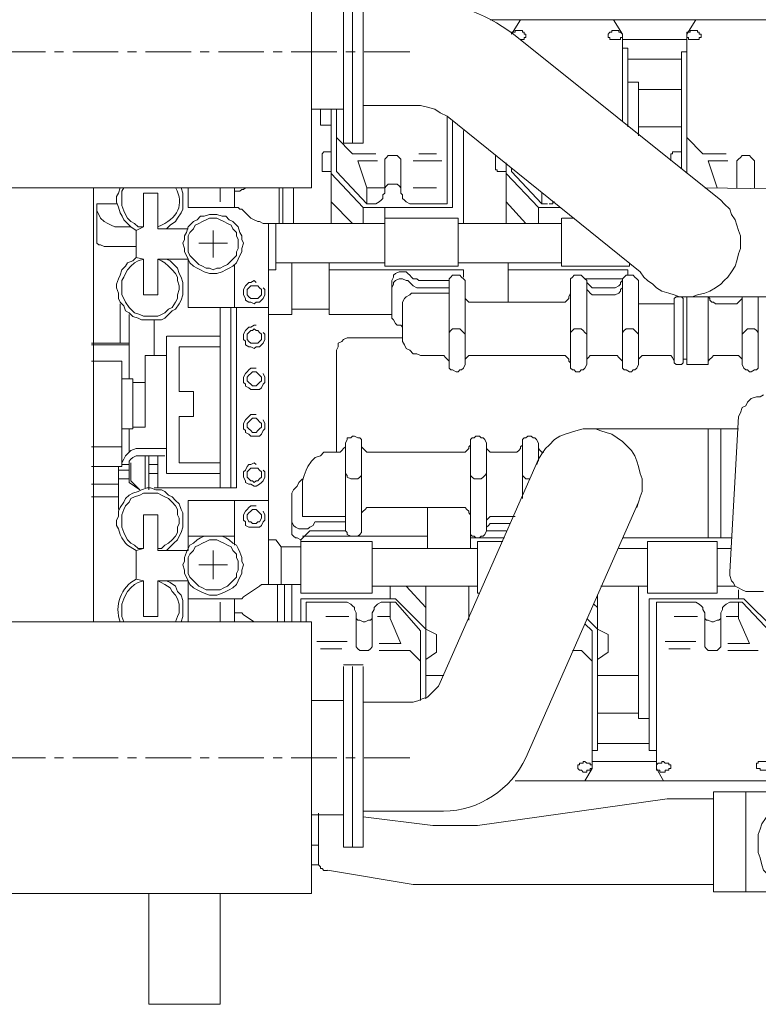
# Model space of a CAD drawing. Units: millimetres. Extents: x 2875 to 3296, y 1592 to 1889.
# Drawn here: x 3065 to 3079, y 1819 to 1837 of the extents above; entities that cross this region are included whole.
import ezdxf

# ---------------------------------------------------------------- set-up
doc = ezdxf.new("R2010")
doc.units = ezdxf.units.MM
doc.linetypes.add('CENTERX2', pattern=[20.32, 12.7, -2.54, 2.54, -2.54])
doc.layers.add('M.olcu', color=5, linetype='Continuous')
doc.layers.add('Trafo', color=145, linetype='Continuous')

# ---------------------------------------------------------------- blocks, each defined once
blk = doc.blocks.new('JEN1000 kVA')
at = {"layer": 'Trafo', "lineweight": 0}
for points in [[(-1208.5, 1235.9), (-1208.5, 1614.7)], [(-1151.2, 1298.2), (-1163.7, 1298.2), (-1163.7, 1552.4)], [(-1151.2, 1298.2), (-1136.3, 1298.2), (-1136.3, 1552.4)], [(-1151.2, 1298.2), (-1151.2, 1552.4)], [(-672.8, 1470.2), (-959.3, 1470.2)], [(-917, 1470.2), (-929.5, 1450.2)], [(-787.4, 1470.2), (-775, 1450.2)], [(-685.2, 1450.2), (-672.8, 1470.2), (-553.1, 1470.2)], [(-917, 1442.7), (-912, 1442.7), (-912, 1445.2), (-909.5, 1445.2), (-909.5, 1447.7), (-909.5, 1450.2), (-912, 1450.2), (-912, 1452.7), (-914.5, 1452.7), (-914.5, 1455.2), (-924.5, 1455.2), (-924.5, 1452.7), (-929.5, 1452.7), (-929.5, 1450.2)], [(-685.2, 1447.7), (-685.2, 1442.7), (-775, 1442.7)], [(-775, 1442.7), (-775, 1447.7)], [(-775, 1328.1), (-775, 1442.7)], [(-685.2, 1255.9), (-685.2, 1442.7)], [(-767.5, 1430.3), (-774.9, 1430.3)], [(-767.5, 1320.6), (-767.5, 1430.3)], [(-692.7, 1415.3), (-767.5, 1415.3)], [(-692.7, 1263.3), (-692.7, 1425.3)], [(-685.2, 1425.3), (-692.7, 1425.3)], [(-752.5, 1382.9), (-767.5, 1382.9)], [(-752.5, 1308.2), (-752.5, 1382.9)], [(-692.7, 1373), (-752.5, 1373)], [(-1163.7, 1345.6), (-1208.5, 1345.6)], [(-1196.1, 1345.6), (-1196.1, 1323.1)], [(-1181.1, 1345.6), (-1181.1, 1186.1)], [(-1173.7, 1345.6), (-1173.7, 1258.3)], [(-1136.3, 1350.5), (-1066.5, 1350.5)], [(-1066.5, 1350.5), (-1056.5, 1350.5), (-1046.5, 1348.1), (-1036.6, 1345.6), (-1029.1, 1340.5), (-1019.1, 1335.6), (-750.1, 1118.8)], [(-1019.1, 1335.6), (-1019.1, 1213.5), (-1069, 1213.5)], [(-1196.1, 1323.1), (-1181.1, 1323.1)], [(-1011.7, 1328.1), (-1011.7, 1208.5), (-1136.3, 1208.5)], [(-692.7, 1320.6), (-752.5, 1320.6)], [(-1151.2, 1283.3), (-1173.6, 1305.7)], [(-996.7, 1186.1), (-996.7, 1315.7)], [(-662.8, 1283.3), (-685.2, 1305.7)], [(-1191.1, 1285.8), (-1193.6, 1283.3), (-1193.6, 1280.8)], [(-1193.6, 1280.8), (-1193.6, 1263.3)], [(-1181.1, 1285.8), (-1191.1, 1285.8)], [(-1118.8, 1283.3), (-1151.2, 1283.3)], [(-1083.9, 1228.4), (-1083.9, 1270.8), (-1083.9, 1275.7), (-1086.4, 1278.2), (-1088.9, 1280.8), (-1101.4, 1280.8), (-1103.9, 1278.2), (-1106.3, 1275.7), (-1106.3, 1270.8)], [(-1059, 1283.3), (-1034.1, 1283.3)], [(-951.9, 1280.8), (-951.9, 1263.3)], [(-702.7, 1285.8), (-705.2, 1285.8), (-705.2, 1283.3), (-707.7, 1283.3), (-707.7, 1280.8)], [(-707.7, 1280.8), (-707.7, 1273.3)], [(-692.7, 1285.8), (-702.7, 1285.8)], [(-630.5, 1283.3), (-662.8, 1283.3)], [(-615.5, 1270.8), (-615.5, 1273.3), (-613, 1275.7), (-610.5, 1278.2), (-608, 1280.8), (-598, 1280.8), (-595.6, 1278.2), (-593.1, 1275.7), (-590.6, 1273.3), (-590.6, 1270.8), (-590.6, 1235.9)], [(-1193.6, 1263.3), (-1193.6, 1260.8), (-1193.6, 1258.4), (-1191.1, 1258.4)], [(-1116.3, 1273.3), (-1143.7, 1273.3)], [(-1143.7, 1273.3), (-1131.3, 1235.9)], [(-1106.3, 1228.4), (-1106.3, 1270.8)], [(-1026.6, 1273.3), (-1066.5, 1273.3)], [(-951.9, 1263.3), (-951.9, 1260.8), (-949.4, 1260.8), (-949.4, 1258.4), (-946.9, 1258.4)], [(-936.9, 1186.1), (-936.9, 1270.8)], [(-929.5, 1258.4), (-929.5, 1263.3)], [(-655.4, 1273.3), (-642.9, 1235.9)], [(-628, 1273.3), (-655.3, 1273.3)], [(-615.5, 1235.9), (-615.5, 1270.8)], [(-1191.1, 1258.4), (-1181.1, 1258.4)], [(-1136.3, 1208.5), (-1181.1, 1255.9)], [(-1131.3, 1235.9), (-1131.3, 1213.5), (-1173.7, 1258.4)], [(-946.9, 1258.4), (-936.9, 1258.4)], [(-892.1, 1208.5), (-936.9, 1255.9)], [(-929.5, 1258.4), (-887.1, 1213.5), (-887.1, 1228.4)], [(-2471.9, 1235.9), (-1208.5, 1235.9)], [(-1512.5, 630.4), (-1512.5, 1235.9)], [(-1475.1, 1235.9), (-1477.6, 1228.4), (-1480.1, 1223.5), (-1480.1, 1215.9), (-1477.6, 1208.6), (-1475.1, 1201), (-1472.6, 1196.1), (-1470.2, 1191.1), (-1465.2, 1186.1), (-1460.2, 1181.1), (-1452.7, 1176.1)], [(-1470.2, 1235.9), (-1472.7, 1231), (-1472.7, 1211), (-1470.2, 1203.5), (-1467.7, 1198.5), (-1465.2, 1193.6), (-1460.2, 1188.6), (-1455.2, 1186.1), (-1450.2, 1181.1), (-1442.8, 1181.1)], [(-1410.4, 1178.6), (-1405.4, 1183.6), (-1397.9, 1188.6), (-1395.4, 1193.5), (-1390.4, 1201), (-1388, 1206), (-1388, 1228.4), (-1390.4, 1235.9)], [(-1380.5, 1208.5), (-1380.5, 1235.9)], [(-1315.7, 1235.9), (-1315.7, 1208.5), (-1380.4, 1208.5)], [(-1335.6, 1216), (-1335.6, 1235.9)], [(-1300.7, 1235.9), (-1303.2, 1233.4), (-1305.7, 1233.4), (-1308.2, 1231), (-1315.7, 1231)], [(-1253.4, 1186.1), (-1253.4, 1235.9)], [(-1248.4, 1235.9), (-1248.4, 1186.1)], [(-1233.4, 1186.1), (-1233.4, 1235.9)], [(-1131.3, 1235.9), (-1106.3, 1235.9)], [(-1106.3, 1228.4), (-1106.3, 1235.9), (-1103.9, 1238.4), (-1101.4, 1240.9), (-1088.9, 1240.9), (-1086.4, 1238.4), (-1083.9, 1235.9), (-1083.9, 1228.4), (-1081.4, 1225.9), (-1081.4, 1221), (-1078.9, 1218.5), (-1076.5, 1216), (-1071.5, 1213.5), (-1069, 1213.5)], [(-1066.5, 1235.9), (-1034.1, 1235.9)], [(-660.3, 1235.9), (-500.9, 1233.4)], [(-1422.8, 1228.4), (-1442.7, 1228.4), (-1442.7, 1181.1)], [(-1422.8, 1228.4), (-1422.8, 1178.6)], [(-1131.3, 1213.5), (-1121.3, 1213.5), (-1118.8, 1213.5), (-1113.9, 1216), (-1111.4, 1218.5), (-1108.9, 1221), (-1108.9, 1225.9), (-1106.4, 1228.4)], [(-1460.2, 1181.1), (-1482.6, 1181.1), (-1487.6, 1183.6), (-1492.6, 1186.1), (-1497.6, 1188.6), (-1502.5, 1193.5), (-1505.1, 1198.5), (-1507.6, 1203.5), (-1507.6, 1213.5)], [(-1480.2, 1213.5), (-1507.6, 1213.5), (-1507.6, 1163.7), (-1507.6, 1158.7), (-1505, 1156.2), (-1502.5, 1156.2), (-1497.6, 1153.7)], [(-1106.3, 1186.1), (-1248.4, 1186.1), (-1275.8, 1186.1), (-1280.8, 1188.6), (-1283.3, 1188.6), (-1288.3, 1191.1), (-1293.2, 1193.5), (-1298.3, 1198.5), (-1300.7, 1201), (-1303.2, 1203.5), (-1305.7, 1206.1), (-1308.2, 1206.1), (-1310.7, 1208.5), (-1315.7, 1208.5)], [(-1151.2, 1186.1), (-1181.1, 1216)], [(-1136.3, 1186.1), (-1136.3, 1208.5)], [(-1106.3, 1208.5), (-1106.3, 1126.3)], [(-909.5, 1186.1), (-936.9, 1216)], [(-892.1, 1186.1), (-892.1, 1208.5)], [(-879.6, 1213.5), (-887.1, 1213.5)], [(-877.1, 1213.5), (-872.1, 1213.5), (-872.1, 1216), (-869.6, 1216)], [(-750, 1118.8), (-745.1, 1111.3), (-740.1, 1106.4), (-732.6, 1101.4), (-727.6, 1096.4), (-720.1, 1091.4), (-710.1, 1088.9), (-702.7, 1086.4), (-695.2, 1083.9), (-677.7, 1083.9), (-670.3, 1086.4), (-660.3, 1088.9), (-652.9, 1091.4), (-645.4, 1096.4), (-637.9, 1101.4), (-632.9, 1106.4), (-628, 1111.3), (-623, 1118.8), (-618, 1126.3), (-615.5, 1133.7), (-613, 1143.8), (-610.5, 1151.2), (-610.5, 1168.6), (-613, 1176.1), (-615.5, 1183.6), (-618, 1191.1), (-623, 1198.5), (-625.4, 1206), (-632.9, 1213.5), (-637.9, 1218.5)], [(-1442.7, 1181.1), (-1452.7, 1176.1)], [(-1280.8, 680.2), (-1278.3, 682.7), (-1268.3, 682.7), (-1268.3, 1186.1)], [(-1258.4, 1121.3), (-1258.4, 1186.1)], [(-1004.2, 1126.3), (-1004.2, 1193.6), (-1106.3, 1193.6)], [(-859.7, 1186.1), (-1004.2, 1186.1)], [(-859.7, 1193.6), (-859.7, 1126.3)], [(-842.2, 1193.6), (-859.6, 1193.6)], [(-1452.7, 1176.1), (-1452.7, 1138.7), (-1457.7, 1133.8), (-1465.2, 1131.3), (-1467.6, 1126.3), (-1472.7, 1121.3), (-1475.1, 1113.8), (-1477.7, 1108.8), (-1480.1, 1101.4), (-1480.1, 1096.4), (-1477.7, 1088.9), (-1477.7, 1081.4), (-1475.1, 1076.4), (-1470.1, 1071.4), (-1467.6, 1064), (-1462.7, 1061.5), (-1457.7, 1056.5), (-1450.3, 1054), (-1445.3, 1051.5), (-1417.8, 1051.5), (-1412.8, 1054), (-1407.9, 1059), (-1402.9, 1064), (-1397.9, 1066.5), (-1392.9, 1074), (-1390.4, 1078.9), (-1388, 1086.4), (-1388, 1103.8), (-1390.4, 1111.3), (-1392.9, 1116.3), (-1395.4, 1123.8), (-1400.4, 1128.8), (-1405.4, 1133.8), (-1410.4, 1136.2)], [(-1380.5, 1178.6), (-1422.8, 1178.6)], [(-1345.6, 1138.7), (-1345.6, 1176.1)], [(-1452.7, 1153.7), (-1497.6, 1153.7)], [(-1365.5, 1158.7), (-1325.7, 1158.7)], [(-1452.7, 1138.7), (-1442.7, 1136.2), (-1450.3, 1133.7), (-1455.2, 1131.3), (-1460.2, 1126.3), (-1465.2, 1121.3), (-1467.7, 1116.3), (-1470.1, 1111.3), (-1472.7, 1106.3), (-1472.7, 1086.4), (-1470.1, 1081.4), (-1467.7, 1076.4), (-1462.7, 1068.9), (-1460.2, 1066.5), (-1455.2, 1061.5), (-1447.8, 1059), (-1442.7, 1056.6), (-1422.8, 1056.6), (-1417.8, 1059), (-1412.8, 1061.5), (-1407.9, 1066.5), (-1402.9, 1068.9), (-1397.9, 1076.4), (-1395.4, 1081.4), (-1395.4, 1086.4), (-1392.9, 1093.9), (-1392.9, 1098.9), (-1395.4, 1106.3), (-1395.4, 1111.3), (-1397.9, 1116.3), (-1402.9, 1121.3), (-1407.9, 1126.3), (-1412.8, 1131.3), (-1417.8, 1133.7), (-1422.8, 1136.2)], [(-1422.8, 1086.4), (-1442.7, 1086.4), (-1442.7, 1136.2)], [(-1422.8, 1086.4), (-1422.8, 1136.2)], [(-1422.8, 1136.2), (-1380.5, 1136.2), (-1380.5, 1068.9)], [(-1315.7, 1128.8), (-1315.7, 1069)], [(-1106.3, 1131.3), (-1258.4, 1131.3)], [(-1236, 1059), (-1236, 1131.3)], [(-1183.6, 1131.3), (-1183.6, 1059)], [(-1004.2, 1126.3), (-1106.3, 1126.3)], [(-859.7, 1131.3), (-1004.2, 1131.3)], [(-934.4, 1076.4), (-934.4, 1131.3)], [(-765, 1126.3), (-859.7, 1126.3)], [(-765, 1131.3), (-765, 1126.3)], [(-1268.3, 1121.3), (-1258.4, 1121.3)], [(-1183.6, 1121.3), (-996.7, 1121.3)], [(-1056.5, 1106.4), (-1059, 1106.4), (-1061.5, 1108.9), (-1066.5, 1108.9), (-1069, 1111.3), (-1071.5, 1113.8), (-1074, 1116.3), (-1076.5, 1118.8), (-1086.4, 1118.8), (-1091.4, 1116.3), (-1093.9, 1113.8), (-1093.9, 1111.3), (-1096.4, 1106.4)], [(-994.2, 1031.6), (-994.2, 1106.3), (-996.7, 1108.8), (-999.2, 1111.3), (-1001.7, 1113.8), (-1011.7, 1113.8), (-1014.2, 1111.3), (-1016.6, 1108.8), (-1016.6, 1106.3)], [(-996.7, 1121.3), (-996.7, 1111.3)], [(-934.4, 1121.3), (-767.5, 1121.3)], [(-824.8, 1106.3), (-827.3, 1108.8), (-829.8, 1111.3), (-832.3, 1113.8), (-842.2, 1113.8), (-844.7, 1111.3), (-847.2, 1108.8), (-847.2, 1106.3)], [(-752.5, 1031.6), (-752.5, 1106.3), (-755.1, 1108.8), (-757.5, 1111.3), (-760, 1113.8), (-769.9, 1113.8), (-772.5, 1111.3), (-774.9, 1108.8), (-774.9, 1106.3)], [(-767.5, 1121.3), (-767.5, 1113.8)], [(-1285.8, 1103.8), (-1288.3, 1106.3), (-1293.2, 1103.8), (-1295.7, 1103.8), (-1298.2, 1101.3), (-1300.7, 1098.9), (-1303.2, 1093.9), (-1303.2, 1086.4), (-1300.7, 1081.5), (-1300.7, 1078.9), (-1295.7, 1076.5), (-1293.2, 1076.5), (-1288.3, 1074), (-1285.8, 1076.5), (-1280.8, 1076.5), (-1278.3, 1078.9), (-1275.8, 1081.5), (-1273.3, 1086.4), (-1273.3, 1093.9), (-1275.8, 1096.4)], [(-1056.5, 1096.4), (-1061.5, 1096.4), (-1066.5, 1098.9), (-1069, 1101.3), (-1071.5, 1103.8), (-1074, 1106.3), (-1076.5, 1106.3), (-1081.4, 1108.8), (-1086.4, 1108.8), (-1091.4, 1106.3), (-1093.9, 1103.8), (-1093.9, 1101.3), (-1096.4, 1096.4)], [(-1096.4, 1106.4), (-1096.4, 1059), (-1096.4, 1054), (-1093.9, 1051.5), (-1091.4, 1046.6), (-1088.9, 1044.1), (-1083.9, 1044.1), (-1081.4, 1041.6)], [(-1056.5, 1106.3), (-1016.6, 1106.3)], [(-1016.6, 1106.3), (-1016.6, 1031.6)], [(-847.2, 1106.3), (-847.2, 1031.6)], [(-775, 1108.8), (-827.3, 1108.8)], [(-824.8, 1031.6), (-824.8, 1106.3), (-824.8, 1103.8), (-822.3, 1101.4), (-819.8, 1098.9), (-817.3, 1096.4), (-814.8, 1096.4)], [(-775, 1106.3), (-777.5, 1103.8), (-777.5, 1101.4), (-780, 1098.9), (-784.9, 1096.4), (-787.4, 1096.4), (-814.8, 1096.4)], [(-775, 1106.3), (-775, 1031.6)], [(-1081.4, 1071.5), (-1081.4, 1076.4), (-1078.9, 1081.4), (-1076.5, 1083.9), (-1071.5, 1086.4), (-1069, 1088.9), (-1064, 1088.9), (-1016.6, 1088.9)], [(-1056.5, 1096.4), (-1016.6, 1096.4)], [(-994.2, 1088.9), (-994.2, 1081.4), (-991.8, 1078.9), (-989.3, 1076.4), (-981.8, 1076.4)], [(-862.2, 1076.4), (-854.7, 1076.4), (-852.2, 1078.9), (-849.7, 1081.4), (-849.7, 1083.9), (-847.2, 1088.9)], [(-824.8, 1096.4), (-824.8, 1093.9), (-822.3, 1091.4), (-819.8, 1088.9), (-817.3, 1086.4), (-814.8, 1086.4)], [(-775, 1096.4), (-777.5, 1093.9), (-777.5, 1091.4), (-780, 1088.9), (-784.9, 1086.4), (-787.4, 1086.4), (-814.8, 1086.4)], [(-1475.1, 1074), (-1475.1, 1019.1)], [(-1153.7, 1026.6), (-1081.4, 1026.6), (-1081.4, 1071.5)], [(-981.8, 1076.4), (-862.1, 1076.4)], [(-702.7, 1074), (-752.6, 1074)], [(-690.3, 996.7), (-690.3, 1076.4), (-690.3, 1081.4), (-692.8, 1083.9), (-700.2, 1083.9), (-702.7, 1081.4), (-702.7, 1076.4)], [(-702.7, 1076.4), (-702.7, 996.7)], [(-685.2, 1083.9), (-488.4, 1083.9)], [(-685.2, 989.2), (-685.2, 1083.9)], [(-645.4, 1074), (-647.9, 1076.4), (-650.4, 1076.4), (-652.9, 1078.9), (-652.9, 1081.4), (-655.4, 1083.9), (-655.4, 989.2)], [(-608, 1083.9), (-608, 1081.4), (-610.5, 1078.9), (-613, 1076.4), (-615.5, 1074), (-645.4, 1074)], [(-608, 1083.9), (-608, 1031.6), (-608, 989.2)], [(-585.6, 1031.6), (-585.6, 1083.9)], [(-1462.7, 969.3), (-1462.7, 1059)], [(-1380.5, 1069), (-1268.3, 1069)], [(-1335.6, 1069), (-1335.6, 817.3)], [(-1320.7, 1069), (-1320.7, 817.3)], [(-1313.2, 1069), (-1313.2, 817.3)], [(-1268.3, 1059), (-1235.9, 1059)], [(-1183.6, 1066.5), (-1236, 1066.5)], [(-1183.6, 1059), (-1096.4, 1059)], [(-1427.8, 1001.7), (-1427.8, 1051.5)], [(-1285.8, 1044), (-1288.3, 1044), (-1293.2, 1041.5), (-1295.7, 1041.5), (-1298.2, 1039.1), (-1300.7, 1036.6), (-1303.2, 1031.6), (-1303.2, 1024.1), (-1300.7, 1021.7), (-1300.7, 1016.7), (-1295.7, 1014.1), (-1293.2, 1014.1), (-1288.3, 1011.7), (-1285.8, 1014.1), (-1280.8, 1014.1), (-1278.3, 1016.7), (-1275.8, 1019.1), (-1273.3, 1024.1), (-1273.3, 1031.6), (-1275.8, 1034.1)], [(-1016.6, 1031.6), (-1016.6, 1034.1), (-1014.2, 1036.6), (-1011.7, 1039.1), (-1001.7, 1039.1), (-999.2, 1036.6), (-996.7, 1034.1), (-994.2, 1031.6), (-994.2, 989.2)], [(-1016.6, 1031.6), (-1016.6, 989.2)], [(-847.2, 1031.6), (-847.2, 1034.1), (-844.7, 1036.6), (-842.2, 1039.1), (-832.3, 1039.1), (-829.8, 1036.6), (-827.3, 1034.1), (-824.8, 1031.6), (-824.8, 989.2)], [(-847.2, 1031.6), (-847.2, 989.2)], [(-775, 1031.6), (-775, 989.2)], [(-774.9, 1031.6), (-774.9, 1034.1), (-772.5, 1036.6), (-769.9, 1039.1), (-760, 1039.1), (-757.5, 1036.6), (-755.1, 1034.1), (-752.5, 1031.6), (-752.5, 989.2)], [(-585.6, 989.2), (-585.6, 1031.6), (-585.6, 1034.1), (-588.1, 1036.6), (-590.6, 1039.1), (-600.5, 1039.1), (-603, 1036.6), (-605.5, 1034.1), (-608, 1031.6)], [(-1515, 1019.1), (-1462.7, 1019.1)], [(-1462.7, 1016.6), (-1515, 1016.6)], [(-1410.4, 1029.1), (-1410.4, 837.2)], [(-1335.6, 1029.1), (-1410.3, 1029.1)], [(-1153.7, 1026.6), (-1158.7, 1026.6), (-1163.7, 1024.1), (-1166.1, 1021.6), (-1171.1, 1019.1), (-1171.1, 1014.1), (-1173.7, 1009.2)], [(-1081.4, 1026.6), (-1081.4, 1021.6), (-1078.9, 1016.6), (-1076.5, 1011.7), (-1071.5, 1009.2), (-1066.5, 1004.2), (-1061.5, 1004.2), (-1056.5, 1001.7)], [(-1392.9, 1014.1), (-1392.9, 951.9)], [(-1335.6, 1014.1), (-1392.9, 1014.1)], [(-1173.7, 1009.2), (-1173.7, 867.1)], [(-1472.7, 994.2), (-1515, 994.2)], [(-1472.7, 847.2), (-1472.7, 994.2)], [(-1440.2, 1001.7), (-1440.2, 902), (-1457.7, 902)], [(-1410.4, 1001.7), (-1440.3, 1001.7)], [(-1029.1, 1001.7), (-1056.5, 1001.7)], [(-1016.6, 991.7), (-1016.6, 994.2), (-1019.1, 996.7), (-1021.6, 999.2), (-1024.1, 1001.7), (-1029.1, 1001.7)], [(-1016.6, 989.2), (-1016.6, 984.3), (-1014.1, 981.8), (-1011.7, 981.8), (-1006.7, 979.3), (-1004.2, 979.3), (-1001.7, 981.8), (-999.2, 981.8), (-996.7, 984.3), (-994.3, 989.2)], [(-994.2, 991.7), (-994.2, 996.7), (-991.8, 999.2), (-989.3, 1001.7), (-981.8, 1001.7), (-862.1, 1001.7)], [(-847.2, 991.7), (-849.7, 994.2), (-849.7, 996.7), (-852.2, 999.2), (-854.7, 1001.7), (-862.1, 1001.7)], [(-847.2, 989.2), (-847.2, 984.3), (-844.7, 981.8), (-842.2, 981.8), (-839.8, 979.3), (-834.8, 979.3), (-832.3, 981.8), (-829.8, 981.8), (-827.2, 984.3), (-824.8, 989.2)], [(-787.4, 1001.7), (-812.3, 1001.7), (-819.8, 1001.7), (-822.3, 999.2), (-824.8, 996.7), (-824.8, 991.7)], [(-775, 991.7), (-775, 994.2), (-777.5, 996.7), (-780, 999.2), (-782.4, 1001.7), (-787.4, 1001.7)], [(-775, 989.2), (-775, 984.3), (-772.5, 981.8), (-769.9, 981.8), (-765, 979.3), (-762.5, 979.3), (-760, 981.8), (-757.5, 981.8), (-755, 984.3), (-752.6, 989.2)], [(-715.1, 1001.7), (-740.1, 1001.7), (-747.5, 1001.7), (-750, 999.2), (-752.5, 996.7), (-752.5, 991.7)], [(-702.7, 994.2), (-705.2, 999.2), (-707.7, 1001.7), (-715.2, 1001.7)], [(-702.7, 996.7), (-702.7, 991.7), (-700.2, 989.2), (-692.7, 989.2), (-690.3, 991.7), (-690.3, 996.7)], [(-685.2, 996.7), (-690.2, 996.7)], [(-655.4, 989.2), (-685.3, 989.2)], [(-655.4, 991.7), (-655.4, 994.2), (-652.9, 996.7), (-650.3, 999.2), (-647.8, 1001.7), (-642.9, 1001.7), (-620.5, 1001.7)], [(-608, 991.7), (-608, 996.7), (-610.5, 999.2), (-613, 1001.7), (-620.5, 1001.7)], [(-608, 989.2), (-605.5, 984.3), (-603, 981.8), (-600.5, 981.8), (-598, 979.3), (-595.6, 979.3), (-590.6, 981.8), (-588, 981.8), (-585.6, 984.3), (-585.6, 989.2)], [(-1285.8, 984.3), (-1293.2, 984.3), (-1295.7, 981.8), (-1298.2, 979.3), (-1300.7, 976.8), (-1303.2, 971.8), (-1303.2, 964.3), (-1300.7, 961.9), (-1300.7, 959.3), (-1295.7, 956.9), (-1293.2, 954.3), (-1280.8, 954.3), (-1278.3, 956.9), (-1275.8, 961.9), (-1273.3, 964.3), (-1273.3, 971.8), (-1275.8, 976.8)], [(-1472.7, 969.3), (-1457.7, 969.3), (-1457.7, 899.6)], [(-1440.2, 964.3), (-1457.7, 964.3)], [(-1392.9, 951.9), (-1373, 951.9)], [(-1373, 951.9), (-1373, 917)], [(-578.1, 946.9), (-583.1, 944.4), (-588, 944.4), (-595.6, 941.9), (-600.5, 936.9), (-603, 931.9), (-608, 929.4), (-610.5, 921.9), (-613, 917)], [(-1392.9, 852.2), (-1392.9, 917), (-1373, 917)], [(-1285.8, 919.5), (-1293.2, 919.5), (-1295.7, 917), (-1298.2, 914.5), (-1300.7, 912), (-1303.2, 907), (-1303.2, 899.5), (-1300.7, 897.1), (-1300.7, 894.5), (-1295.7, 892.1), (-1293.2, 889.6), (-1280.8, 889.6), (-1278.3, 892.1), (-1275.8, 897.1), (-1273.3, 899.5), (-1273.3, 907), (-1275.8, 912)], [(-613, 917), (-625.4, 700.2)], [(-1457.7, 899.5), (-1472.7, 899.5)], [(-1462.7, 899.5), (-1462.7, 867.2)], [(-755, 789.9), (-752.6, 797.4), (-750, 804.8), (-747.5, 812.3), (-747.5, 829.7), (-750, 837.3), (-752.6, 847.2), (-755, 854.7), (-757.5, 862.2), (-762.5, 869.6), (-767.5, 874.6), (-775, 882.1), (-782.4, 887.1), (-789.9, 892), (-797.4, 894.5), (-804.9, 897), (-812.3, 899.5), (-829.8, 899.5), (-839.8, 897), (-847.2, 894.5), (-854.7, 892), (-862.2, 889.6), (-869.7, 884.6), (-877.1, 877.1), (-882.1, 872.2), (-887.1, 864.6), (-892.1, 857.2), (-894.5, 849.7)], [(-613, 899.5), (-824.8, 899.5)], [(-655.4, 747.5), (-655.4, 899.5)], [(-637.9, 747.5), (-637.9, 899.5)], [(-1138.8, 879.6), (-1138.8, 884.6), (-1141.3, 887.1), (-1143.7, 887.1), (-1148.7, 889.6), (-1151.2, 889.6), (-1153.7, 887.1), (-1158.7, 887.1), (-1158.7, 884.6), (-1161.2, 879.6)], [(-1161.2, 879.6), (-1161.2, 837.2), (-1158.7, 834.7), (-1158.7, 832.2), (-1153.7, 829.7), (-1143.8, 829.7), (-1141.2, 832.2), (-1138.8, 834.7), (-1138.8, 837.2)], [(-1138.8, 837.2), (-1138.8, 879.6)], [(-986.8, 837.2), (-986.8, 879.6)], [(-964.3, 879.6), (-966.9, 884.6), (-969.3, 887.1), (-971.8, 887.1), (-974.3, 889.6), (-979.3, 889.6), (-981.7, 887.1), (-984.3, 887.1), (-986.7, 884.6), (-986.7, 879.6)], [(-964.3, 879.6), (-964.3, 837.2), (-964.3, 757.5)], [(-892.1, 879.6), (-894.6, 884.6), (-897, 887.1), (-899.5, 887.1), (-902, 889.6), (-907, 889.6), (-909.5, 887.1), (-912.1, 887.1), (-914.5, 884.6), (-914.5, 879.6)], [(-914.5, 837.2), (-914.5, 879.6)], [(-892.1, 854.7), (-892.1, 879.6)], [(-1472.7, 874.6), (-1515, 874.6)], [(-1410.4, 872.1), (-1452.7, 872.1), (-1460.2, 869.6), (-1462.7, 867.1), (-1467.6, 862.2), (-1470.2, 857.2), (-1472.7, 852.2), (-1472.7, 847.2)], [(-1161.2, 777.4), (-1221, 777.4), (-1221, 827.3), (-1218.5, 834.7), (-1216, 842.2), (-1213.5, 847.2), (-1208.5, 854.7), (-1203.5, 859.7), (-1196.1, 862.2), (-1191.1, 867.1)], [(-1191.1, 867.1), (-1173.7, 867.1), (-1168.6, 867.1), (-1166.1, 869.6), (-1163.7, 872.1), (-1161.2, 874.6), (-1161.2, 877.1)], [(-1138.8, 877.1), (-1138.8, 874.6), (-1136.3, 872.1), (-1133.8, 869.6), (-1131.3, 867.1), (-1126.3, 867.1)], [(-1126.3, 867.1), (-996.7, 867.1)], [(-1001.7, 867.1), (-994.2, 867.1), (-991.8, 869.6), (-989.3, 872.1), (-989.3, 874.6), (-986.8, 877.1)], [(-964.3, 877.1), (-964.3, 872.1), (-961.8, 869.6), (-959.3, 867.1), (-951.9, 867.1)], [(-956.8, 867.1), (-929.5, 867.1)], [(-929.5, 867.1), (-922, 867.1), (-919.5, 869.6), (-917, 872.1), (-917, 874.6), (-914.5, 877.1)], [(-892.1, 877.1), (-892.1, 872.1), (-889.6, 869.6), (-887.1, 867.1), (-884.6, 867.1)], [(-1412.8, 862.2), (-1452.7, 862.2), (-1457.7, 859.7), (-1460.2, 857.2), (-1462.7, 854.7), (-1462.7, 849.7)], [(-1462.7, 852.2), (-1462.7, 824.8), (-1447.8, 814.8), (-1460.2, 827.3), (-1460.2, 852.2)], [(-1440.2, 862.2), (-1440.2, 817.3)], [(-1435.3, 862.2), (-1435.3, 814.8)], [(-1422.8, 862.2), (-1422.8, 817.3)], [(-1335.6, 852.2), (-1392.9, 852.2)], [(-1285.8, 849.7), (-1288.3, 852.2), (-1293.2, 849.7), (-1295.7, 849.7), (-1298.2, 847.2), (-1300.7, 842.2), (-1303.2, 839.7), (-1303.2, 832.3), (-1300.7, 827.3), (-1300.7, 824.8), (-1295.7, 822.3), (-1293.2, 822.3), (-1288.3, 819.7), (-1285.8, 819.7), (-1280.8, 822.3), (-1278.3, 824.8), (-1275.8, 827.3), (-1273.3, 832.3), (-1273.3, 839.7), (-1275.8, 842.2)], [(-892.1, 857.2), (-1029.1, 545.7)], [(-1515, 847.2), (-1472.7, 847.2)], [(-1477.6, 787.4), (-1477.6, 847.2)], [(-1477.6, 842.2), (-1462.7, 842.2)], [(-1462.7, 829.7), (-1462.7, 849.7), (-1472.7, 849.7)], [(-1435.3, 849.7), (-1422.8, 849.7)], [(-1462.7, 829.7), (-1477.6, 829.7)], [(-1435.3, 837.2), (-1422.8, 837.2)], [(-1335.6, 837.2), (-1410.3, 837.2)], [(-1221, 829.7), (-1226, 824.8), (-1228.5, 819.8), (-1233.4, 814.8), (-1235.9, 809.8), (-1235.9, 752.5), (-1233.4, 750.1), (-1230.9, 747.5), (-1228.5, 747.5), (-1223.5, 745)], [(-1138.8, 757.5), (-1138.8, 755), (-1141.2, 752.5), (-1143.8, 750), (-1153.7, 750), (-1158.7, 752.5), (-1158.7, 755), (-1161.2, 757.5), (-1161.2, 837.2)], [(-1138.8, 757.5), (-1138.8, 837.2)], [(-964.4, 837.2), (-966.8, 834.7), (-969.3, 832.2), (-971.8, 829.7), (-981.7, 829.7), (-984.3, 832.2), (-986.8, 834.7), (-986.8, 837.2), (-986.8, 732.6)], [(-904.5, 829.7), (-909.5, 829.7), (-912, 832.2), (-914.5, 834.7), (-914.5, 837.2), (-914.5, 802.3)], [(-1477.6, 822.3), (-1515, 822.3)], [(-1410.4, 730.1), (-1405.4, 735.1), (-1400.4, 740), (-1395.4, 745), (-1392.9, 750.1), (-1390.4, 755), (-1388, 762.5), (-1388, 782.4), (-1390.4, 787.4), (-1392.9, 794.9), (-1397.9, 799.8), (-1402.9, 804.8), (-1407.9, 807.3), (-1412.9, 812.4), (-1417.8, 814.8), (-1425.3, 814.8), (-1432.8, 817.3), (-1437.8, 817.3), (-1445.3, 814.8), (-1450.3, 812.4), (-1457.7, 809.8), (-1462.7, 807.3), (-1467.6, 802.3), (-1470.2, 797.4), (-1475.1, 789.9), (-1477.7, 784.9), (-1477.7, 777.4), (-1480.1, 772.5), (-1480.1, 765), (-1477.7, 760), (-1475.1, 752.5), (-1472.7, 747.5), (-1467.6, 740), (-1465.2, 737.6), (-1457.7, 732.6), (-1452.7, 730.1)], [(-1313.2, 817.3), (-1427.8, 817.3)], [(-1477.6, 804.8), (-1515, 804.8)], [(-1422.8, 732.6), (-1417.8, 732.6), (-1412.8, 737.6), (-1407.9, 740.1), (-1402.9, 745), (-1397.9, 750), (-1395.4, 755), (-1395.4, 762.5), (-1392.9, 767.5), (-1392.9, 775), (-1395.4, 779.9), (-1395.4, 787.4), (-1397.9, 792.4), (-1402.9, 797.3), (-1407.9, 802.3), (-1412.8, 804.8), (-1417.8, 807.3), (-1422.8, 809.9), (-1442.8, 809.9), (-1447.8, 807.3), (-1455.2, 804.8), (-1460.2, 802.3), (-1462.7, 797.3), (-1467.7, 792.4), (-1470.2, 787.4), (-1472.7, 779.9), (-1472.7, 762.5), (-1470.2, 755), (-1467.7, 750), (-1465.2, 745), (-1460.2, 740.1), (-1455.2, 737.6), (-1450.2, 732.6), (-1442.8, 732.6)], [(-1380.5, 799.8), (-1380.5, 730.1), (-1422.8, 730.1)], [(-1380.5, 799.9), (-1268.3, 799.9)], [(-1315.7, 737.6), (-1315.7, 799.9)], [(-1285.8, 792.4), (-1293.2, 792.4), (-1295.7, 789.9), (-1298.2, 787.4), (-1300.7, 784.9), (-1303.2, 779.9), (-1303.2, 772.4), (-1300.7, 770), (-1300.7, 765), (-1295.7, 762.5), (-1280.8, 762.5), (-1278.3, 765), (-1275.8, 770), (-1273.3, 772.4), (-1273.3, 779.9), (-1275.8, 784.9)], [(-1138.8, 779.9), (-1138.8, 782.4), (-1136.3, 784.9), (-1133.8, 787.4), (-1131.3, 789.9), (-1126.3, 789.9), (-996.7, 789.9)], [(-1046.6, 789.9), (-1046.6, 732.6)], [(-986.8, 779.9), (-989.3, 782.4), (-989.3, 784.9), (-991.8, 787.4), (-994.2, 789.9), (-1001.7, 789.9)], [(-1442.7, 732.6), (-1442.7, 779.9), (-1422.8, 779.9)], [(-1422.8, 779.9), (-1422.8, 730.1)], [(-1236, 769.9), (-1233.4, 765), (-1230.9, 762.5), (-1226, 760), (-1213.5, 760), (-1211, 762.5), (-1206, 765), (-1203.6, 769.9)], [(-1161.2, 769.9), (-1203.5, 769.9)], [(-964.3, 770), (-964.3, 772.5), (-961.8, 774.9), (-959.3, 777.4), (-954.3, 777.4), (-924.4, 777.4)], [(-1216, 752.5), (-1211, 757.5)], [(-1211, 757.5), (-1161.2, 757.5)], [(-986.8, 757.5), (-986.8, 752.5), (-984.3, 750), (-981.7, 750), (-979.3, 747.6), (-974.3, 747.6), (-971.8, 750), (-969.3, 750), (-966.8, 752.5), (-964.4, 757.5)], [(-964.3, 760), (-964.3, 762.5), (-961.8, 765), (-959.3, 767.5), (-954.3, 767.5), (-932, 767.5)], [(-964.3, 757.5), (-937, 757.5)], [(-1380.5, 750), (-1315.7, 750)], [(-1258.4, 745), (-1268.3, 745)], [(-1258.3, 745), (-1250.9, 735.1), (-1250.9, 682.7)], [(-1223.5, 745), (-1216, 752.5)], [(-1223.5, 745), (-1223.5, 670.3), (-1123.8, 670.3), (-1123.8, 742.6)], [(-1223.5, 742.5), (-1123.8, 742.5)], [(-1221, 750), (-1046.6, 750)], [(-939.4, 747.5), (-986.8, 747.5)], [(-976.8, 742.6), (-976.8, 670.3), (-974.3, 670.3)], [(-976.8, 742.5), (-941.9, 742.5)], [(-622.9, 747.5), (-774.9, 747.5)], [(-740.1, 742.6), (-740.1, 670.3), (-642.9, 670.3)], [(-740.1, 742.5), (-642.9, 742.5)], [(-642.9, 670.3), (-642.9, 742.6)], [(-1442.7, 732.6), (-1452.7, 730.1)], [(-1452.7, 690.2), (-1452.7, 730.1)], [(-1345.6, 690.2), (-1345.6, 730.1)], [(-1223.5, 735.1), (-1250.9, 735.1)], [(-1123.8, 732.6), (-976.8, 732.6)], [(-780, 732.6), (-740.1, 732.6)], [(-642.9, 732.6), (-622.9, 732.6)], [(-1365.5, 710.1), (-1325.7, 710.1)], [(-1422.8, 637.9), (-1442.7, 637.9), (-1442.7, 687.7)], [(-1422.8, 687.7), (-1380.5, 687.7), (-1380.5, 630.4)], [(-1422.8, 637.9), (-1422.8, 687.7)], [(-1397.9, 630.4), (-1395.4, 637.9), (-1392.9, 642.9), (-1392.9, 655.3), (-1395.4, 662.8), (-1397.9, 667.8), (-1402.9, 672.8), (-1405.4, 677.8), (-1412.8, 682.7), (-1417.9, 685.2), (-1422.8, 687.7)], [(-1390.4, 630.4), (-1388, 637.9), (-1388, 660.3), (-1390.4, 667.8), (-1395.4, 672.8), (-1397.9, 680.2), (-1405.4, 685.2), (-1410.4, 687.7)], [(-625.4, 700.2), (-625.4, 695.2), (-622.9, 687.8), (-620.5, 685.3), (-618, 680.2), (-613, 677.8), (-608, 675.2), (-603, 672.8)], [(-1280.8, 680.2), (-1303.2, 665.3)], [(-1223.5, 682.7), (-1268.3, 682.7)], [(-1255.9, 682.7), (-1255.9, 630.4)], [(-1245.9, 682.7), (-1245.9, 630.4)], [(-1236, 682.7), (-1236, 630.4)], [(-1123.8, 680.2), (-976.8, 680.2)], [(-1098.9, 662.8), (-1098.9, 680.2)], [(-1076.5, 680.2), (-1049.1, 650.3)], [(-1049.1, 680.2), (-1049.1, 523.3)], [(-989.3, 680.2), (-989.3, 632.9)], [(-804.9, 680.2), (-740.1, 680.2)], [(-752.5, 680.2), (-752.5, 495.8)], [(-642.9, 680.2), (-618, 680.2)], [(-613, 662.8), (-613, 675.3)], [(-603, 672.8), (-578.1, 672.8)], [(-1303.2, 665.3), (-1305.7, 662.8), (-1310.7, 662.8), (-1380.4, 662.8)], [(-1315.7, 662.8), (-1315.7, 630.4)], [(-1091.4, 662.8), (-1223.5, 662.8), (-1223.5, 630.4)], [(-1091.4, 662.8), (-1049.1, 620.4)], [(-809.8, 667.8), (-809.8, 451)], [(-605.5, 662.8), (-737.6, 662.8), (-737.6, 451)], [(-605.5, 662.8), (-563.1, 620.4)], [(-1335.6, 657.8), (-1335.6, 630.4)], [(-1161.2, 657.8), (-1216, 657.8), (-1216, 630.4)], [(-1161.2, 657.8), (-1158.7, 657.8), (-1153.7, 655.3), (-1151.2, 652.8), (-1148.7, 650.3), (-1148.7, 647.8), (-1146.2, 642.9), (-1146.2, 635.4), (-1143.7, 632.9), (-1141.2, 632.9), (-1136.3, 630.4), (-1133.8, 630.4), (-1128.8, 632.9), (-1126.3, 632.9), (-1123.8, 635.4), (-1123.8, 642.9)], [(-1123.8, 642.9), (-1121.3, 647.9), (-1121.3, 650.4), (-1118.8, 652.8), (-1116.3, 655.3), (-1111.4, 657.8), (-1108.8, 657.8), (-1091.4, 657.8)], [(-1098.9, 635.4), (-1098.9, 657.8)], [(-1091.4, 657.8), (-1056.5, 617.9)], [(-814.8, 655.3), (-809.8, 650.4)], [(-675.3, 657.8), (-727.6, 657.8), (-727.6, 436.1)], [(-675.3, 657.8), (-672.8, 657.8), (-667.8, 655.3), (-665.3, 652.8), (-662.8, 650.3), (-662.8, 647.8), (-660.3, 642.9), (-660.3, 635.4), (-657.9, 632.9), (-655.4, 632.9), (-650.4, 630.4), (-647.9, 630.4), (-642.9, 632.9), (-640.4, 632.9), (-637.9, 635.4), (-637.9, 642.9)], [(-608, 657.8), (-622.9, 657.8), (-625.4, 657.8), (-630.4, 655.3), (-632.9, 652.8), (-635.4, 650.4), (-635.4, 647.9), (-637.9, 642.9)], [(-613, 635.4), (-613, 657.8)], [(-608, 657.8), (-568.1, 615.5)], [(-1303.2, 640.4), (-1305.7, 642.9), (-1315.7, 642.9)], [(-1288.3, 630.4), (-1303.2, 640.4)], [(-1156.2, 637.9), (-1188.6, 637.9)], [(-1123.8, 603), (-1123.8, 595.5), (-1126.3, 593), (-1128.8, 590.5), (-1141.2, 590.5), (-1143.7, 593), (-1146.2, 595.5), (-1146.2, 603), (-1146.2, 642.9)], [(-1123.8, 642.9), (-1123.8, 603)], [(-1098.9, 637.9), (-1116.3, 637.9)], [(-1083.9, 600.5), (-1098.9, 635.4)], [(-824.8, 635.4), (-809.8, 620.5)], [(-670.3, 637.9), (-702.7, 637.9)], [(-637.9, 603), (-637.9, 595.5), (-640.4, 593), (-642.9, 590.5), (-655.4, 590.5), (-657.9, 593), (-660.3, 595.5), (-660.3, 603), (-660.3, 642.9)], [(-637.9, 642.9), (-637.9, 603)], [(-613, 637.9), (-630.4, 637.9)], [(-598, 600.5), (-613, 635.4)], [(-2471.9, 630.4), (-2471.9, 251.7), (-1208.5, 251.7)], [(-2471.9, 630.4), (-1208.5, 630.4)], [(-1208.5, 630.4), (-1208.5, 251.6)], [(-1056.5, 617.9), (-1056.5, 520.8)], [(-1034.1, 613), (-1049, 620.4)], [(-827.3, 627.9), (-817.3, 617.9)], [(-817.3, 617.9), (-817.3, 436)], [(-794.9, 613), (-809.8, 620.4)], [(-1034.1, 588.1), (-1034.1, 613)], [(-794.9, 588.1), (-794.9, 613)], [(-1158.7, 603), (-1201.1, 603)], [(-1166.1, 593), (-1196.1, 593)], [(-1113.9, 600.5), (-1083.9, 600.5)], [(-1071.5, 590.5), (-1113.9, 590.5)], [(-1056.5, 575.6), (-1071.4, 590.5)], [(-832.2, 590.5), (-844.7, 590.5)], [(-817.3, 575.6), (-832.2, 590.5)], [(-672.8, 603), (-715.2, 603)], [(-680.3, 593), (-710.2, 593)], [(-628, 600.5), (-598, 600.5)], [(-585.6, 590.5), (-628, 590.5)], [(-1049.1, 578.1), (-1034.1, 588)], [(-809.8, 578.1), (-794.9, 588)], [(-1136.3, 570.6), (-1163.7, 570.6)], [(-1163.7, 568.1), (-1163.7, 316.5)], [(-1151.2, 568.1), (-1151.2, 316.5)], [(-1136.3, 568.1), (-1136.3, 316.5)], [(-1049.1, 555.7), (-1024.1, 555.7)], [(-809.8, 555.7), (-752.6, 555.7)], [(-1074, 518.3), (-1066.5, 518.3), (-1059, 520.8), (-1054, 523.2), (-1046.6, 525.7), (-1041.6, 530.7), (-1036.6, 535.7), (-1031.6, 540.7), (-1029.1, 545.7)], [(-1163.7, 520.8), (-1208.5, 520.8)], [(-1136.3, 518.3), (-1074, 518.3)], [(-809.8, 503.4), (-752.6, 503.4)], [(-752.5, 495.8), (-737.6, 495.8)], [(-809.8, 461), (-737.5, 461)], [(-817.3, 451), (-809.8, 451)], [(-737.6, 451), (-727.6, 451)], [(-827.3, 408.6), (-817.3, 426.1)], [(-817.3, 428.6), (-817.3, 436), (-727.6, 436)], [(-727.6, 436), (-727.6, 428.6)], [(-717.7, 408.6), (-727.6, 426.1)], [(-924.5, 408.6), (-717.7, 408.6)], [(-538.2, 408.6), (-717.7, 408.6)], [(-563.1, 371.3), (-563.1, 393.7), (-647.9, 393.7)], [(-647.9, 393.7), (-647.9, 254.2)], [(-603, 393.7), (-603, 254.2)], [(-976.8, 346.3), (-712.7, 383.7)], [(-647.9, 383.7), (-712.6, 383.7)], [(-550.7, 381.3), (-558.2, 376.3), (-565.6, 371.3), (-570.6, 363.8), (-575.6, 356.3), (-580.6, 348.9), (-583.1, 341.4), (-585.6, 333.9), (-585.6, 309), (-583.1, 301.5), (-580.6, 291.5), (-578.1, 284.1), (-573.1, 279.1), (-568.1, 271.6), (-563.1, 266.6), (-555.7, 261.6)], [(-1163.7, 361.3), (-1208.5, 361.3)], [(-1198.6, 363.8), (-1198.6, 291.5)], [(-1136.3, 358.8), (-1039.1, 346.3)], [(-1039.1, 346.3), (-976.8, 346.3)], [(-1208.5, 319), (-1198.6, 319)], [(-1163.7, 316.5), (-1151.2, 316.5)], [(-1136.3, 316.5), (-1151.2, 316.5)], [(-1186.1, 284), (-1191.1, 284), (-1193.6, 286.5), (-1196.1, 286.5), (-1196.1, 289), (-1198.6, 291.5), (-1208.5, 291.5)], [(-1066.5, 264.1), (-1186.1, 284.1)], [(-647.9, 264.1), (-1066.5, 264.1)], [(-1335.6, 97.2), (-1435.3, 97.2), (-1435.3, 251.6)], [(-1335.6, 251.7), (-1335.6, 97.2)], [(-647.9, 254.2), (-563.1, 254.2)]]:
    blk.add_lwpolyline(points, dxfattribs=at)
for points in [[(-1136.3, 1500), (-1066.5, 1500, -0.148896), (-927, 1450.2), (-637.9, 1218.5)], [(-752.5, 797.4), (-909.5, 441, -0.286355), (-1024.2, 366.3), (-1136.3, 366.3)], [(-1475.1, 630.4, -0.379962), (-1452.7, 690.2), (-1442.7, 687.7), (-1450.3, 685.2), (-1455.2, 682.7), (-1460.2, 677.8), (-1465.2, 672.8), (-1467.7, 667.8), (-1470.1, 662.8), (-1472.7, 655.3), (-1472.7, 637.9), (-1470.1, 630.4)]]:
    blk.add_lwpolyline(points, format="xyb", dxfattribs=at)
for points in [[(-775, 1447.7), (-775, 1445.2), (-777.5, 1445.2), (-777.5, 1442.7), (-792.4, 1442.7), (-792.4, 1445.2), (-794.9, 1445.2), (-794.9, 1447.7), (-794.9, 1450.2), (-792.4, 1452.7), (-789.9, 1452.7), (-789.9, 1455.2), (-780, 1455.2), (-780, 1452.7), (-777.5, 1452.7), (-775, 1450.2)], [(-685.2, 1447.7), (-685.2, 1445.2), (-682.7, 1445.2), (-682.7, 1442.7), (-667.8, 1442.7), (-667.8, 1445.2), (-665.3, 1445.2), (-665.3, 1447.7), (-665.3, 1450.2), (-667.8, 1450.2), (-667.8, 1452.7), (-670.3, 1452.7), (-670.3, 1455.2), (-680.3, 1455.2), (-680.3, 1452.7), (-685.2, 1452.7), (-685.2, 1450.2)], [(-892.1, 1208.5), (-862.2, 1208.5)], [(-1303.2, 1158.7), (-1305.7, 1163.7), (-1305.7, 1168.6), (-1308.2, 1173.6), (-1310.7, 1181.1), (-1313.2, 1183.6), (-1318.1, 1188.6), (-1323.2, 1191.1), (-1328.1, 1196.1), (-1333.2, 1196.1), (-1340.6, 1198.5), (-1350.5, 1198.5), (-1358, 1196.1), (-1363, 1196.1), (-1368, 1191.1), (-1373, 1188.6), (-1377.9, 1183.6), (-1380.5, 1181.1), (-1382.9, 1173.6), (-1385.5, 1168.6), (-1385.5, 1163.7), (-1388, 1158.7), (-1385.5, 1151.2), (-1385.5, 1146.3), (-1382.9, 1141.2), (-1380.5, 1136.2), (-1377.9, 1131.3), (-1373, 1126.3), (-1368, 1123.8), (-1363, 1121.3), (-1358, 1118.8), (-1350.5, 1116.3), (-1340.6, 1116.3), (-1333.2, 1118.8), (-1328.1, 1121.3), (-1323.2, 1123.8), (-1318.1, 1126.3), (-1313.2, 1131.3), (-1310.7, 1136.2), (-1308.2, 1141.2), (-1305.7, 1146.3), (-1305.7, 1151.2)], [(-1310.7, 1158.7), (-1310.7, 1163.7), (-1313.2, 1168.6), (-1313.2, 1173.6), (-1318.1, 1178.6), (-1320.6, 1183.6), (-1325.7, 1186.1), (-1330.7, 1188.6), (-1335.6, 1191.1), (-1340.6, 1193.6), (-1350.5, 1193.6), (-1355.5, 1191.1), (-1360.6, 1188.6), (-1365.5, 1186.1), (-1370.5, 1183.6), (-1373, 1178.6), (-1378, 1173.6), (-1380.4, 1168.6), (-1380.4, 1146.3), (-1378, 1141.2), (-1373, 1136.2), (-1370.5, 1133.7), (-1365.5, 1128.8), (-1360.6, 1126.3), (-1355.5, 1123.8), (-1350.5, 1123.8), (-1345.6, 1121.3), (-1340.6, 1123.8), (-1335.6, 1123.8), (-1330.7, 1126.3), (-1325.7, 1128.8), (-1320.6, 1133.7), (-1318.1, 1136.2), (-1313.2, 1141.2), (-1313.2, 1146.3), (-1310.7, 1151.2)], [(-1278.3, 1088.9), (-1278.3, 1093.9), (-1280.8, 1096.4), (-1283.3, 1098.9), (-1293.2, 1098.9), (-1295.7, 1096.4), (-1298.3, 1093.9), (-1298.3, 1086.4), (-1295.7, 1083.9), (-1293.2, 1081.4), (-1283.3, 1081.4), (-1280.8, 1083.9), (-1278.3, 1086.4)], [(-1278.3, 1029.1), (-1278.3, 1031.6), (-1280.8, 1034.1), (-1283.3, 1036.6), (-1285.8, 1036.6), (-1288.3, 1039.1), (-1290.7, 1036.6), (-1293.2, 1036.6), (-1295.7, 1034.1), (-1298.3, 1031.6), (-1298.3, 1024.2), (-1295.7, 1021.6), (-1293.2, 1019.1), (-1283.3, 1019.1), (-1280.8, 1021.6), (-1278.3, 1024.2)], [(-1278.3, 969.3), (-1278.3, 971.8), (-1280.8, 974.3), (-1283.3, 976.8), (-1285.8, 979.3), (-1290.7, 979.3), (-1293.2, 976.8), (-1295.7, 974.3), (-1298.3, 971.8), (-1298.3, 966.8), (-1295.7, 964.3), (-1293.2, 961.8), (-1290.7, 959.4), (-1285.8, 959.4), (-1283.3, 961.8), (-1280.8, 964.3), (-1278.3, 966.8)], [(-1278.3, 904.5), (-1278.3, 907), (-1280.8, 909.5), (-1283.3, 912), (-1285.8, 914.5), (-1290.7, 914.5), (-1293.2, 912), (-1295.7, 909.5), (-1298.3, 907), (-1298.3, 902), (-1295.7, 899.6), (-1293.2, 897.1), (-1290.7, 894.5), (-1285.8, 894.5), (-1283.3, 897.1), (-1280.8, 899.6), (-1278.3, 902)], [(-1278.3, 834.7), (-1278.3, 839.7), (-1280.8, 842.2), (-1283.3, 844.7), (-1293.2, 844.7), (-1295.7, 842.2), (-1298.3, 839.7), (-1298.3, 832.2), (-1295.7, 829.7), (-1293.2, 827.3), (-1290.7, 827.3), (-1288.3, 824.8), (-1285.8, 827.3), (-1283.3, 827.3), (-1280.8, 829.7), (-1278.3, 832.2)], [(-1278.3, 777.4), (-1278.3, 779.9), (-1280.8, 782.4), (-1283.3, 784.9), (-1285.8, 787.4), (-1290.7, 787.4), (-1293.2, 784.9), (-1295.7, 782.4), (-1298.3, 779.9), (-1298.3, 774.9), (-1295.7, 770), (-1293.2, 770), (-1290.7, 767.5), (-1285.8, 767.5), (-1283.3, 770), (-1280.8, 770), (-1278.3, 774.9)], [(-1303.2, 710.1), (-1305.7, 715.1), (-1305.7, 720.1), (-1308.2, 727.6), (-1310.7, 732.6), (-1313.2, 737.5), (-1318.1, 740), (-1323.2, 745), (-1328.1, 747.5), (-1333.2, 750), (-1358, 750), (-1363, 747.5), (-1368, 745), (-1373, 740), (-1377.9, 737.5), (-1380.5, 732.6), (-1382.9, 727.6), (-1385.5, 720.1), (-1385.5, 715.1), (-1388, 710.1), (-1385.5, 702.7), (-1385.5, 697.7), (-1382.9, 692.7), (-1380.5, 687.8), (-1377.9, 682.8), (-1373, 677.8), (-1368, 675.2), (-1363, 672.8), (-1358, 670.3), (-1350.5, 667.8), (-1340.6, 667.8), (-1333.2, 670.3), (-1328.1, 672.8), (-1323.2, 675.2), (-1318.1, 677.8), (-1313.2, 682.8), (-1310.7, 687.8), (-1308.2, 692.7), (-1305.7, 697.7), (-1305.7, 702.7)], [(-1310.7, 710.1), (-1310.7, 715.1), (-1313.2, 720.1), (-1313.2, 725.1), (-1318.1, 730.1), (-1320.6, 735.1), (-1325.7, 737.5), (-1330.7, 740), (-1335.6, 742.5), (-1340.6, 745), (-1350.5, 745), (-1355.5, 742.5), (-1360.6, 740), (-1365.5, 737.5), (-1370.5, 735.1), (-1373, 730.1), (-1378, 725.1), (-1380.4, 720.1), (-1380.4, 697.7), (-1378, 692.7), (-1373, 687.8), (-1370.5, 685.2), (-1365.5, 680.2), (-1360.6, 677.8), (-1355.5, 675.2), (-1335.6, 675.2), (-1330.7, 677.8), (-1325.7, 680.2), (-1320.6, 685.2), (-1318.1, 687.8), (-1313.2, 692.7), (-1313.2, 697.7), (-1310.7, 702.7)], [(-817.3, 428.6), (-817.3, 431.1), (-819.8, 431.1), (-819.8, 433.5), (-824.8, 433.5), (-827.3, 436), (-829.8, 436), (-829.8, 433.5), (-834.7, 433.5), (-834.7, 431.1), (-837.3, 431.1), (-837.3, 428.6), (-837.3, 426.1), (-834.7, 423.6), (-832.2, 423.6), (-829.8, 421.1), (-824.8, 421.1), (-824.8, 423.6), (-819.8, 423.6), (-819.8, 426.1), (-817.3, 426.1)], [(-727.6, 428.6), (-727.6, 431.1), (-725.1, 433.5), (-720.1, 433.5), (-720.1, 436), (-717.7, 436), (-715.2, 433.5), (-710.2, 433.5), (-710.2, 431.1), (-707.7, 431.1), (-707.7, 428.6), (-707.7, 426.1), (-710.2, 426.1), (-710.2, 423.6), (-715.2, 423.6), (-715.2, 421.1), (-722.6, 421.1), (-722.6, 423.6), (-727.6, 423.6), (-727.6, 426.1)], [(-568.2, 431.1), (-568.2, 433.6), (-570.7, 433.6), (-570.7, 436), (-585.5, 436), (-585.5, 433.6), (-588.1, 433.6), (-588.1, 431.1), (-588.1, 428.6), (-588.1, 426.1), (-583.1, 426.1), (-583.1, 423.6), (-573.1, 423.6), (-573.1, 426.1), (-570.7, 426.1), (-570.7, 428.6), (-568.2, 428.6)]]:
    blk.add_lwpolyline(points, close=True, dxfattribs=at)
at = {"layer": 'Trafo', "color": 2, "linetype": 'CENTERX2', "lineweight": 0, "ltscale": 5}
for points in [[(-1071.5, 1425.3), (-3847.4, 1425.3)], [(-1071.5, 441.1), (-3847.4, 441.1)]]:
    blk.add_lwpolyline(points, dxfattribs=at)
at = {"layer": 'Trafo', "lineweight": 0}
blk.add_ellipse((-1604.9, 1261), major_axis=(-211.7, 51.4), ratio=0.362906, start_param=2.68799, end_param=3.456998, dxfattribs=at)
blk = doc.blocks.new('MKB4500Jyerlesim')
at = {"layer": 'M.olcu', "xscale": 0.6400000000000002, "yscale": 0.6400000000000002, "zscale": 0.6400000000000002}
blk.add_blockref('JEN1000 kVA', (-94.56, 676.99), dxfattribs=at)

msp = doc.modelspace()

# ---------------------------------------------------------------- block references
at = {"xscale": 0.02, "yscale": 0.02, "zscale": 0.02}
msp.add_blockref('MKB4500Jyerlesim', (3088.03, 1804.565), dxfattribs=at)

doc.saveas('drawing.dxf')
